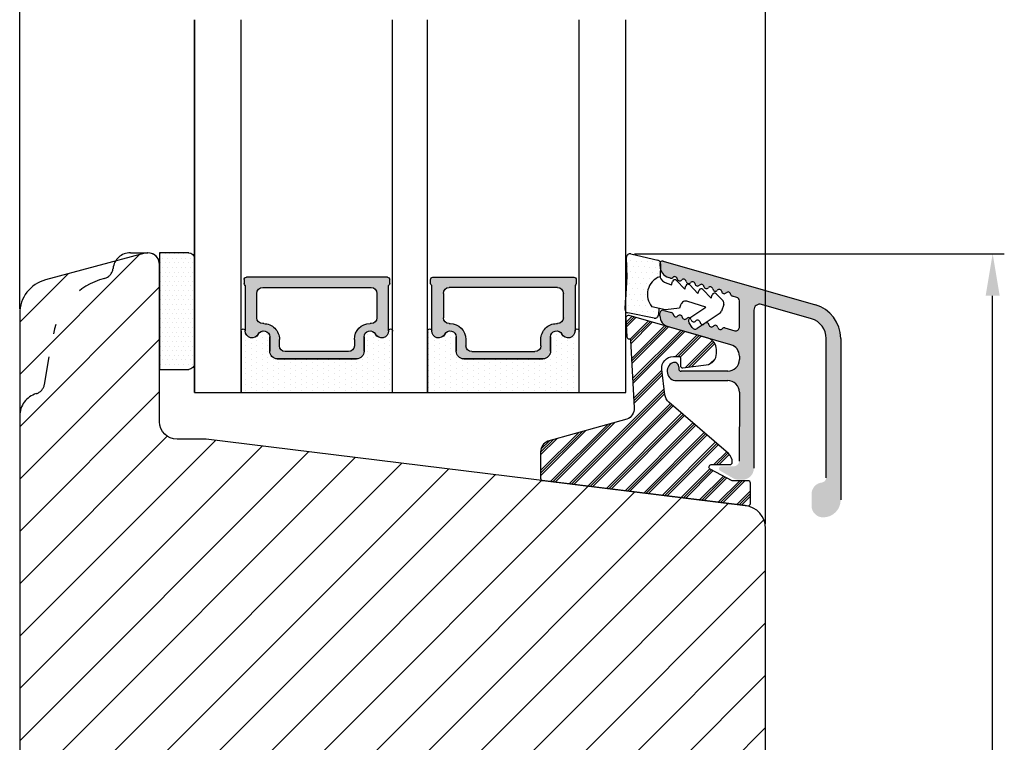
# Model space of a CAD drawing. Units: millimetres. Extents: x 4 to 1919, y -1012 to -320.
# Drawn here: x 21 to 42, y -369 to -353 of the extents above; entities that cross this region are included whole.
import ezdxf

# ---------------------------------------------------------------- set-up
doc = ezdxf.new("R2010")
doc.units = ezdxf.units.MM
doc.linetypes.add('ACAD_ISO03W100', pattern=[30, 12, -18])
doc.layers.get('0').update_dxf_attribs({"lineweight": 0})
doc.layers.get('DEFPOINTS').update_dxf_attribs({"lineweight": 0})
for name, color, linetype, lineweight in [('02 MEASURES', 156, 'Continuous', 13), ('05 SASH', 40, 'Continuous', 25), ('06 SASH HATCH', 40, 'Continuous', 0), ('07 GLASS', 151, 'Continuous', 25), ('09 ALUMINIUM', 55, 'Continuous', 25), ('10 ALUMINIUM HATCH', 55, 'Continuous', 0), ('13 GASKET', 254, 'Continuous', 25), ('14 GASKET HATCH', 254, 'Continuous', 0), ('15 CLIPS', 22, 'Continuous', 25), ('16 CLIPS HATCH', 22, 'Continuous', 0), ('19 PV', 7, 'Continuous', 25), ('22 GLASKLODS', 22, 'Continuous', 25)]:
    doc.layers.add(name, color=color, linetype=linetype, lineweight=lineweight)
doc.styles.add('M1x0.25', font='arial.ttf', dxfattribs={"height": 1.5})
doc.dimstyles.new('M1x0.25', dxfattribs={"dimscale": 0, "dimtxt": 1.5, "dimasz": 0.9, "dimexe": 0.25, "dimexo": 0.1, "dimgap": 0.2, "dimtad": 1, "dimdec": 0, "dimlfac": 4, "dimdsep": 46, "dimtxsty": 'M1x0.25', "dimcen": -1, "dimclrd": 256, "dimclre": 256, "dimclrt": 256, "dimazin": 2, "dimtfac": 1, "dimtdec": 0, "dimtmove": 0, "dimatfit": 3, "dimfxl": 1, "dimtolj": 1, "dimarcsym": 0})

# ---------------------------------------------------------------- blocks, each defined once
blk = doc.blocks.new('*D234')
at = {"layer": '02 MEASURES', "lineweight": -2}
for p, q in [((34.5461524648419, -358.2841661795744), (42.48059915411372, -358.2841661795744)), ((42.23059915411372, -382.8641513219812), (42.23059915411372, -359.1841661795743)), ((36.70938874184248, -383.7641513219812), (42.48059915411372, -383.7641513219812))]:
    blk.add_line(p, q, dxfattribs=at)
at = {"layer": '02 MEASURES'}
for points in [[(42.38059915411372, -359.1841661795743), (42.08059915411372, -359.1841661795743), (42.23059915411372, -358.2841661795744)], [(42.08059915411372, -382.8641513219812), (42.38059915411372, -382.8641513219812), (42.23059915411372, -383.7641513219812)]]:
    blk.add_solid(points, dxfattribs=at)
at = {"layer": 'DEFPOINTS', "color": 0}
for p in [(34.4461524648419, -358.2841661795744), (42.23059915411372, -358.2841661795744), (36.60938874184248, -383.7641513219812)]:
    blk.add_point(p, dxfattribs=at)
at = {"layer": '02 MEASURES', "insert": (41.26484915411369, -371.0241587507778), "char_height": 1.5, "attachment_point": 5, "rotation": 90, "style": 'M1x0.25'}
blk.add_mtext('\\A1;102', dxfattribs=at)
blk = doc.blocks.new('sdasdasdDD')
at = {"layer": '13 GASKET'}
for p, q in [((1190.000686726337, 1421.099164759767), (1189.884569306746, 1422.853828249206)), ((1190.241009980507, 1423.16815460285), (1192.586607660713, 1422.713433798662)), ((1192.829466546639, 1422.424152776225), (1192.829466546639, 1421.261943842527)), ((1193.428647952035, 1420.785538957544), (1193.832377864329, 1420.6697712681)), ((1193.832377864329, 1420.6697712681), (1193.914866618266, 1420.957879094669)), ((1194.245506559963, 1421.047531351809), (1194.985891899455, 1420.33900644112)), ((1194.985891899455, 1420.33900644112), (1195.068377769607, 1420.6271150946)), ((1195.399020595089, 1420.716766524828), (1196.139405934581, 1420.00824161414)), ((1196.139405934581, 1420.00824161414), (1196.221888920948, 1420.296351094532)), ((1196.552534630215, 1420.386001697848), (1197.292919969707, 1419.677476787159)), ((1197.292919969707, 1419.677476787159), (1197.375414491214, 1419.965582959903)), ((1197.706048665341, 1420.055236870867), (1198.31553148083, 1419.471981457265)), ((1189.952498865417, 1418.386204648343), (1189.964199948577, 1419.056559253601)), ((1193.418228020719, 1418.499868065873), (1192.240521971431, 1418.705555833885)), ((1192.829466546639, 1418.602695960464), (1192.829466546639, 1418.033135931865)), ((1194.61343456416, 1418.677297822443), (1193.418228020719, 1418.499868065873)), ((1194.696125770905, 1418.965676331225), (1194.61343456416, 1418.677297822443)), ((1196.862206627243, 1418.86471235842), (1195.314379438457, 1419.308219049033)), ((1195.547772084577, 1417.899186909044), (1196.862206627243, 1418.86471235842)), ((1198.396492716342, 1419.172545989352), (1198.226586675604, 1418.580013208787)), ((1192.484164533081, 1417.736576110636), (1190.207151160406, 1418.084409105183)), ((1198.11583642382, 1418.42094378533), (1196.19939221858, 1417.012878942332)), ((1195.780136972243, 1417.076829567128), (1195.483746335243, 1417.479596425624))]:
    blk.add_line(p, q, dxfattribs=at)
for centre, radius, start, end in [((1190.183914557887, 1422.873637858478), 0.3, 79.02865270779766, 183.7861114758462), ((1192.529512238093, 1422.418917054289), 0.2999999999999635, 358.9999999999982, 79.02865270782324), ((1140.724863389096, 1420.957743299057), 49.27602627640064, 357.7888463486414, 0.1644382586643023), ((1193.42577343435, 1419.812920378231), 1.62205957486941, 112.5404959865747, 223.054241950012), ((1193.42577343435, 1419.812920378231), 1.622059574869385, 112.5404959865747, 223.054241950012), ((1193.703993712458, 1421.746847415202), 0.9999646186477127, 205.8358228097082, 254.016799073131), ((1194.107257617035, 1420.902866542331), 0.2001016674644144, 46.29912057739147, 164.0425739999102), ((1195.260769960577, 1420.572101258031), 0.2001031667926695, 46.29886088014728, 164.0423143027128), ((1196.41428230412, 1420.241335973731), 0.200104666125348, 46.29860118676294, 164.042054609332), ((1197.56780310558, 1419.91057297603), 0.2000986688194094, 46.29963998352373, 164.0430934060935), ((1198.10811420756, 1419.255237196096), 0.3000000000000352, 344.0000000000256, 46.25968738802524), ((1195.17652370768, 1418.827821318235), 0.4997861365265486, 73.98855046507249, 163.9886360736307), ((1197.938208166823, 1418.662704415533), 0.3000000000001456, 306.3057595332363, 343.9999999999308), ((1190.252453173964, 1418.380968926412), 0.2999999999998583, 178.9999999999852, 261.3147285199465), ((1192.529466546639, 1418.033135931865), 0.3, 261.3147285199594, 0), ((1195.725373324583, 1417.65740643103), 0.2999999999998643, 126.2993569356644, 216.3488446925836), ((1196.021763961583, 1417.254639572534), 0.3000000000001371, 216.3488446925367, 306.3057595332909)]:
    blk.add_arc(centre, radius, start, end, dxfattribs=at)
blk = doc.blocks.new('DFSDFS')
at = {"layer": '14 GASKET HATCH'}
h = blk.add_hatch(dxfattribs=at)
h.set_pattern_fill('DOTS', color=256, scale=0.3, style=0)
h.set_pattern_definition([(0, (0, 0), (0.238125, 0.47625), [0, -0.47625])])
h.paths.add_polyline_path([(1908.6039943641, 1045.954996704528), (1908.487876944509, 1044.200333215088, 0.4918304589715646), (1908.84431761827, 1043.886006861444), (1911.189915298476, 1044.340727665633, 0.3542592774198632), (1911.432774184402, 1044.630008688079), (1911.432774184402, 1045.792217621767, 0.01383897140274204), (1911.407286717422, 1045.743092547066, -0.523419485597598), (1910.843829609194, 1048.348605630409), (1911.432774184402, 1048.451465503831), (1911.432774184402, 1049.021025532429, 0.4593422495834992), (1911.087472170844, 1049.317585353658), (1908.810458798169, 1048.969752359111, 0.3754507147564148), (1908.55580650318, 1048.667956815951), (1908.56750758634, 1047.997602210693, -0.0103658463771995)])
at = {"layer": '13 GASKET', "xscale": -1, "rotation": 180}
blk.add_blockref('sdasdasdDD', (718.6033076377632, 2467.054161464294), dxfattribs=at)
blk = doc.blocks.new('3-LAGS TREA glasklods')
at = {"layer": '16 CLIPS HATCH'}
h = blk.add_hatch(dxfattribs=at)
h.set_pattern_fill('PLAST', color=256, scale=0.2000000000000002, angle=45, style=0)
h.set_pattern_definition([(45, (0, 0), (-0.8980256121069157, 0.8980256121069157), []), (45, (-0.1122532015133645, 0.1122532015133645), (-0.8980256121069157, 0.8980256121069157), []), (45, (-0.2245064030267289, 0.2245064030267289), (-0.8980256121069157, 0.8980256121069157), [])])
h.paths.add_polyline_path([(-225.7811505455001, -1299.429369214194, 0.2136894493386218), (-226.115247498213, -1298.68333092321), (-231.2167905259658, -1294.279766999033, -0.1859860565583574), (-231.555165754394, -1293.645290444853), (-231.5553014058056, -1293.644185652761), (-231.8234735564777, -1291.460098755344, -0.4504536623638031), (-230.8375668377552, -1290.345683556207), (-230.337521976466, -1290.345683556207, -0.4142135623706656), (-230.2375219764658, -1290.445683556207), (-230.2375219764657, -1291.119624678936, 0.4504671536942842), (-230.0131481077866, -1291.318133909263), (-228.0156526330603, -1291.072872304494, 0.3788661086958121), (-227.1375219764652, -1290.080326152853), (-227.1375219764652, -1289.749827999501, 0.3345953195019379), (-227.8618846206484, -1288.788566303563), (-234.6375219764652, -1286.845683556207), (-234.7249157150238, -1286.845683556207, 0.4322206989163123), (-234.9245426747085, -1287.057893264115), (-234.8266824824679, -1288.657893264115, 0.3964328273623245), (-234.6270555227886, -1288.845683556207), (-234.6092673428559, -1288.845683556207, -0.3964328274642814), (-234.5094538630115, -1288.939578702289), (-234.2107451859101, -1294.759891930068, -0.3163232434239534), (-234.8184416466715, -1295.736453442548), (-241.6158741446775, -1297.621792352837, 0.3009658391335831), (-242.2251430161907, -1298.54229720629), (-242.2251430161908, -1300.800824898035, 0.3788661087005015), (-242.0495168848734, -1300.999334128363), (-224.4495168848715, -1303.160342400254, 0.4504671536922852), (-224.2251430161913, -1302.961833169926), (-224.2251430161913, -1301.212959904808, 0.4142135623731016), (-224.4251430161914, -1301.012959904808), (-225.7811505454995, -1301.012959904808), (-227.6750443003938, -1300.005958732766, -0.7812856265072391), (-227.5811499878368, -1299.629369214195), (-225.9811505455002, -1299.629369214194, 0.4142135623718713)])
at = {"layer": '15 CLIPS'}
blk.add_lwpolyline([(-226.1152474982138, -1298.683330923209), (-231.2167905259438, -1294.279766999052, -0.1859864810443445), (-231.5551659544001, -1293.645288815934), (-231.5553014058056, -1293.644185652761), (-231.8234735564779, -1291.460098755342, -0.4504536625035116), (-230.8375668372921, -1290.345683556207), (-230.337521976466, -1290.345683556207, -0.4142135623742629), (-230.2375219764658, -1290.445683556207), (-230.2375219764657, -1291.119624678935, 0.4504671536969386), (-230.0131481077852, -1291.318133909263), (-228.0156526330602, -1291.072872304494, 0.3788661086955716), (-227.1375219764652, -1290.080326152853), (-227.1375219764652, -1289.749827999501, 0.3345953195022917), (-227.8618846206484, -1288.788566303563), (-234.6375219764652, -1286.845683556207), (-234.7249157150238, -1286.845683556207, 0.4322206989160283), (-234.9245426747085, -1287.057893264115), (-234.826682482468, -1288.657893264114, 0.3964328273706718), (-234.6270555227837, -1288.845683556207), (-234.6092673428559, -1288.845683556207, -0.3964328274653404), (-234.5094538630115, -1288.939578702288), (-234.21074518591, -1294.759891930069, -0.3163232434236996), (-234.8184416466718, -1295.736453442548), (-241.6158741446773, -1297.621792352836, 0.3009658391334918), (-242.2251430161907, -1298.54229720629), (-242.2251430161908, -1300.800824898035, 0.3788661087013022), (-242.0495168848722, -1300.999334128364), (-224.4495168848722, -1303.160342400254, 0.4504671536928744), (-224.2251430161913, -1302.961833169926), (-224.2251430161913, -1301.212959904808, 0.4142135623727585), (-224.4251430161915, -1301.012959904808), (-225.7811505454995, -1301.012959904808), (-227.6750443003938, -1300.005958732766, -0.7812856265078097), (-227.5811499878365, -1299.629369214195), (-225.9811505455002, -1299.629369214194, 0.4142135623710675), (-225.7811505455001, -1299.429369214194, 0.2136894493389668)], format="xyb", close=True, dxfattribs=at)
blk = doc.blocks.new('aaa')
at = {"layer": '14 GASKET HATCH'}
h = blk.add_hatch(dxfattribs=at)
h.set_pattern_fill('DOTS', color=256, scale=0.3, angle=270, style=0)
h.set_pattern_definition([(270, (-1498.23391567883, 1817.76440805431), (0.47625, -0.2381250000000001), [0, -0.47625])])
h.paths.add_polyline_path([(260.9983915751744, 168.5069787635422), (260.9983915751744, 173.7969612198999), (247.9983915751744, 173.7969612198999), (247.9983915751729, 168.5069877974806, 0.9927398781967622), (248.3483996963452, 168.5044111480443, -0.7824915538237054), (249.4722687463927, 168.7766161829743, 0.7845985001157176), (250.4533915751745, 169.0169612198999), (250.4533915751754, 170.2469612199006, -0.4142135623728805), (251.1033915751752, 170.8969612199003), (257.8933915751739, 170.8969612199003, -0.4142135623733196), (258.5433915751727, 170.2469612199006), (258.5433915751744, 169.0169612199011, 0.7845985001084614), (259.5245144039567, 168.7766161829738, -0.7824896339467831), (260.6483834391828, 168.504413985201, 0.9927119005198215)])
h.paths.add_polyline_path([(276.9983915751745, 168.5069772966214), (276.9983915751744, 173.7969612198999), (263.9983915751744, 173.7969612198999), (263.9983915751731, 168.5069877879659, 0.9927374947144934), (264.3483997111661, 168.504413985201, -0.7824896339464351), (265.4722687463913, 168.7766161829745, 0.7845985001184698), (266.4533915751746, 169.0169612198986), (266.4533915751742, 170.2469612199006, -0.4142135623736812), (267.1033915751736, 170.8969612199003), (273.8933915751737, 170.8969612199003, -0.4142135623728111), (274.5433915751735, 170.2469612199006), (274.5433915751743, 169.0169612198999, 0.784598500114787), (275.5245144039566, 168.7766161829737, -0.7824915538912764), (276.6483834540054, 168.5044111479449, 0.9927100965781095)])
at = {"layer": '14 GASKET HATCH', "linetype": 'ByBlock'}
h = blk.add_hatch(dxfattribs=at)
h.set_pattern_fill('DOTS', color=256, scale=0.25, angle=360, style=0)
h.set_pattern_definition([(360, (-3076.492646159428, 375.4497064175396), (0.1984375000000001, 0.3968749999999999), [0, -0.396875])])
h.paths.add_polyline_path([(243.9983915751727, 162.296961219901), (243.9983915751727, 171.296961219901, 0.4142135623732202), (243.4983915751727, 171.796961219901), (240.9983915751727, 171.796961219901), (240.9983915751727, 161.8401003274428), (240.9983915751727, 161.796961219901), (243.4983915751727, 161.796961219901, 0.4142135623732202)])
at = {"layer": '19 PV'}
h = blk.add_hatch(color=256, dxfattribs=at)
edge = h.paths.add_edge_path()
edge.add_line((260.5483915751755, 163.8969612199003), (248.4483915751752, 163.8969612199003))
edge.add_arc((248.4483915751752, 164.096961219901), 0.2000000000000455, 180, 270, ccw=False)
edge.add_line((248.2483915751744, 164.096961219901), (248.2483915751744, 164.4248183213554))
edge.add_arc((248.4483915751752, 164.4248183213554), 0.1999999999998162, 120.00000000022621, 180, ccw=False)
edge.add_line((248.3483915751748, 164.5980234021122), (248.3483915751748, 168.5013007053481))
edge.add_arc((248.9440520897296, 168.5013007053462), 0.5956605145534933, 27.529289684657726, 179.999999999825, ccw=False)
edge.add_arc((249.9333915751757, 169.0169612198993), 0.5199999999998218, 207.5292896844184, 360)
edge.add_line((250.4533915751744, 169.0169612199011), (250.4533915751744, 170.2469612199006))
edge.add_arc((251.1033915751758, 170.2469612199006), 0.650000000000091, 90.00000000016041, 180, ccw=False)
edge.add_line((251.103391575174, 170.8969612199003), (257.8933915751767, 170.8969612199003))
edge.add_arc((257.893391575173, 170.2469612199006), 0.6499999999999773, 0, 89.99999999983959, ccw=False)
edge.add_line((258.5433915751745, 170.2469612199006), (258.5433915751745, 169.0169612199011))
edge.add_arc((259.0633915751749, 169.0169612199029), 0.5200000000000632, 180.0000000002004, 332.4707103151408)
edge.add_arc((260.0527310606211, 168.5013007053481), 0.5956605145532899, 0, 152.4707103155804, ccw=False)
edge.add_line((260.6483915751741, 168.5013007053499), (260.6483915751722, 164.5980234021122))
edge.add_arc((260.5483915751755, 164.4248183213535), 0.1999999999998192, 0, 60.00000000105439, ccw=False)
edge.add_line((260.7483915751744, 164.4248183213554), (260.7483915751744, 164.096961219901))
edge.add_arc((260.5483915751755, 164.096961219901), 0.2000000000000455, 269.9999999994789, 360, ccw=False)
edge = h.paths.add_edge_path()
edge.add_line((264.4483915751733, 163.8969612199003), (276.5483915751737, 163.8969612199003))
edge.add_arc((276.5483915751737, 164.096961219901), 0.2000000000000455, 270, 360)
edge.add_line((276.7483915751744, 164.096961219901), (276.7483915751744, 164.4248183213554))
edge.add_arc((276.5483915751737, 164.4248183213554), 0.1999999999998162, 0, 59.99999999981423)
edge.add_line((276.6483915751741, 164.5980234021122), (276.6483915751741, 168.5013007053481))
edge.add_arc((276.0527310606193, 168.5013007053462), 0.5956605145534933, 0, 152.4707103153411)
edge.add_arc((275.0633915751731, 169.0169612198993), 0.5199999999998218, 179.9999999997996, 332.47071031558005, ccw=False)
edge.add_line((274.5433915751745, 169.0169612199011), (274.5433915751745, 170.2469612199006))
edge.add_arc((273.893391575173, 170.2469612199006), 0.6499999999999774, 0, 89.99999999983966)
edge.add_line((273.8933915751749, 170.8969612199003), (267.1033915751722, 170.8969612199003))
edge.add_arc((267.103391575174, 170.2469612199006), 0.6500000000000288, 90, 180)
edge.add_line((266.4533915751762, 170.2469612199006), (266.4533915751762, 169.0169612199011))
edge.add_arc((265.9333915751739, 169.0169612199029), 0.5200000000000632, 207.5292896848592, 360, ccw=False)
edge.add_arc((264.9440520897277, 168.5013007053481), 0.5956605145532899, 27.52928968441963, 179.999999999825)
edge.add_line((264.3483915751748, 168.5013007053499), (264.3483915751766, 164.5980234021122))
edge.add_arc((264.4483915751733, 164.4248183213535), 0.1999999999998192, 119.9999999989456, 179.9999999994789)
edge.add_line((264.2483915751744, 164.4248183213554), (264.2483915751744, 164.096961219901))
edge.add_arc((264.4483915751733, 164.096961219901), 0.2000000000000455, 180, 270.0000000005211)
edge = h.paths.add_edge_path(flags=16)
edge.add_arc((251.7833915751743, 169.7752756254836), 0.5, 90, 180)
edge.add_line((251.2833915751743, 169.7752756254836), (251.2833915751743, 169.2252756254843))
edge.add_arc((249.9333915751757, 169.2252756254843), 1.349999999999795, 269.9999999999228, 360, ccw=False)
edge.add_line((249.9333915751739, 167.8752756254839), (249.8483915751748, 167.8752756254839))
edge.add_arc((249.8483915751748, 167.3752756254839), 0.5, 90, 180)
edge.add_line((249.3483915751748, 167.3752756254839), (249.3483915751748, 165.2752756254836))
edge.add_arc((249.8483915751748, 165.2752756254836), 0.5, 180, 270)
edge.add_line((249.8483915751748, 164.7752756254836), (259.1483915751741, 164.7752756254836))
edge.add_arc((259.1483915751741, 165.2752756254836), 0.5, 270, 360)
edge.add_line((259.6483915751741, 165.2752756254836), (259.6483915751741, 167.3752756254839))
edge.add_arc((259.1483915751741, 167.3752756254839), 0.5, 0, 90)
edge.add_line((259.1483915751741, 167.8752756254839), (259.0633915751731, 167.8752756254839))
edge.add_arc((259.0633915751749, 169.2252756254843), 1.350000000000023, 180, 269.9999999999228, ccw=False)
edge.add_line((257.7133915751746, 169.2252756254843), (257.7133915751746, 169.7752756254836))
edge.add_arc((257.2133915751746, 169.7752756254836), 0.5, 0, 90)
edge.add_line((257.2133915751746, 170.2752756254836), (251.7833915751743, 170.2752756254836))
edge = h.paths.add_edge_path(flags=16)
edge.add_arc((267.7833915751743, 169.7752756254836), 0.5, 90, 180)
edge.add_line((267.2833915751743, 169.7752756254836), (267.2833915751743, 169.2252756254843))
edge.add_arc((265.9333915751739, 169.2252756254843), 1.350000000000023, 270.0000000000772, 360, ccw=False)
edge.add_line((265.9333915751757, 167.8752756254839), (265.8483915751748, 167.8752756254839))
edge.add_arc((265.8483915751748, 167.3752756254839), 0.5, 90, 180)
edge.add_line((265.3483915751748, 167.3752756254839), (265.3483915751748, 165.2752756254836))
edge.add_arc((265.8483915751748, 165.2752756254836), 0.5, 180, 270)
edge.add_line((265.8483915751748, 164.7752756254836), (275.1483915751741, 164.7752756254836))
edge.add_arc((275.1483915751741, 165.2752756254836), 0.5, 270, 360)
edge.add_line((275.6483915751741, 165.2752756254836), (275.6483915751741, 167.3752756254839))
edge.add_arc((275.1483915751741, 167.3752756254839), 0.5, 0, 90)
edge.add_line((275.1483915751741, 167.8752756254839), (275.0633915751749, 167.8752756254839))
edge.add_arc((275.0633915751731, 169.2252756254843), 1.349999999999795, 180, 270.0000000000772, ccw=False)
edge.add_line((273.7133915751746, 169.2252756254843), (273.7133915751746, 169.7752756254836))
edge.add_arc((273.2133915751746, 169.7752756254836), 0.5, 0, 90)
edge.add_line((273.2133915751746, 170.2752756254836), (267.7833915751743, 170.2752756254836))
at = {"layer": '07 GLASS'}
for p, q in [((243.9983915751744, 173.7969612198999), (280.9983915751744, 173.7969612198999)), ((243.9983915751745, 173.7969612199006), (243.9983915751745, 141.7969612199006)), ((243.9983915751745, 141.7969612199006), (243.9983915751745, 173.7969612199006)), ((247.9983915751744, 173.7969612198999), (247.9983915751744, 141.7969612198999)), ((260.9983915751744, 173.7969612198999), (260.9983915751744, 141.7969612198999)), ((263.9983915751744, 173.7969612198999), (263.9983915751744, 141.7969612198999)), ((276.9983915751744, 173.7969612198999), (276.9983915751744, 141.7969612198999)), ((280.9983915751745, 173.7969612199006), (280.9983915751745, 141.7969612199006)), ((280.9983915751745, 173.7969612199006), (280.9983915751745, 141.7969612199006))]:
    blk.add_line(p, q, dxfattribs=at)
at = {"layer": '13 GASKET'}
for p, q in [((247.9983915751726, 168.5069878052477), (247.9983915751744, 173.7969612198999)), ((260.9983915751745, 173.7969612199006), (260.9983915751745, 168.5069878036277)), ((263.9983915751726, 168.5069878052477), (263.9983915751744, 173.7969612198999)), ((257.8933915751767, 170.8969612199003), (251.103391575174, 170.8969612199003)), ((267.1033915751722, 170.8969612199003), (273.8933915751749, 170.8969612199003)), ((250.4533915751744, 170.2469612199006), (250.4533915751744, 169.0169612199011)), ((258.5433915751727, 169.0169612199011), (258.5433915751727, 170.2469612199006)), ((266.4533915751762, 169.0169612199011), (266.4533915751762, 170.2469612199006)), ((274.5433915751745, 170.2469612199006), (274.5433915751745, 169.0169612199011))]:
    blk.add_line(p, q, dxfattribs=at)
at = {"layer": '13 GASKET', "linetype": 'ByBlock'}
for p, q in [((240.9983915751727, 171.7969612199006), (243.4983915751727, 171.7969612199006)), ((240.9983915751727, 161.7969612199006), (240.9983915751727, 171.7969612199006)), ((243.9983915751727, 171.2969612199006), (243.9983915751727, 162.8107525624212)), ((243.9983915751727, 162.8107525624212), (243.9983915751727, 162.2969612199006)), ((243.4983915751727, 161.7969612199006), (240.9983915751727, 161.7969612199006))]:
    blk.add_line(p, q, dxfattribs=at)
for centre, start, end in [((243.4983915751727, 171.2969612199006), 0, 90), ((243.4983915751727, 171.2969612199006), 0, 90), ((243.4983915751727, 162.2969612199006), 270, 0), ((243.4983915751727, 162.2969612199006), 270, 0)]:
    blk.add_arc(centre, 0.5, start, end, dxfattribs=at)
at = {"layer": '13 GASKET'}
for centre, radius, start, end in [((251.1033915751758, 170.2469612199006), 0.650000000000091, 90.00000000016033, 180), ((257.893391575173, 170.2469612199006), 0.6499999999999773, 0, 89.99999999983966), ((267.1033915751758, 170.2469612199006), 0.6499999999999773, 90.00000000016033, 180), ((273.893391575173, 170.2469612199006), 0.650000000000091, 0, 89.99999999983966), ((248.9440520897277, 168.5013007053462), 0.5956605145533896, 27.52928968461386, 179.7008093658887), ((249.9333915751757, 169.0169612198993), 0.5199999999998218, 207.5292896844185, 2.004238765427583e-10), ((259.0633915751731, 169.0169612198974), 0.5200000000001503, 179.9999999995991, 332.4707103159393), ((260.0527310606211, 168.5013007053481), 0.5956605145531236, 0.2994635444083609, 152.4707103155215), ((264.9440520897277, 168.5013007053481), 0.5956605145531236, 27.52928968447853, 179.7005364555916), ((265.9333915751757, 169.0169612198974), 0.5200000000001503, 207.5292896840607, 4.008477530852538e-10), ((275.0633915751731, 169.0169612198993), 0.5199999999998218, 179.9999999997996, 332.4707103155801), ((276.0527310606211, 168.5013007053462), 0.5956605145533896, 0.2991906341113251, 152.4707103153849), ((248.1734050233553, 168.5069746694649), 0.1750134486744585, 179.995699616657, 359.1607261398203), ((260.8233781268644, 168.5069765035209), 0.1750134486745377, 180.8389454153369, 0.003699420760066031), ((264.1734050234844, 168.5069765035209), 0.1750134486745377, 179.9963005792399, 359.1610545846631), ((276.8233781269936, 168.5069746694649), 0.1750134486744585, 180.8392738601797, 0.004300383342944424)]:
    blk.add_arc(centre, radius, start, end, dxfattribs=at)
at = {"layer": '19 PV'}
for p, q in [((251.103391575174, 170.8969612199003), (257.8933915751767, 170.8969612199003)), ((273.8933915751749, 170.8969612199003), (267.1033915751722, 170.8969612199003)), ((250.4533915751744, 169.0169612199011), (250.4533915751744, 170.2469612199006)), ((257.2133915751746, 170.2752756254836), (251.7833915751743, 170.2752756254836)), ((258.5433915751745, 170.2469612199006), (258.5433915751745, 169.0169612199011)), ((266.4533915751744, 170.2469612199006), (266.4533915751744, 169.0169612199011)), ((267.7833915751743, 170.2752756254836), (273.2133915751746, 170.2752756254836)), ((274.5433915751745, 169.0169612199011), (274.5433915751745, 170.2469612199006)), ((251.2833915751743, 169.7752756254836), (251.2833915751743, 169.2252756254843)), ((257.7133915751746, 169.2252756254843), (257.7133915751746, 169.7752756254836)), ((267.2833915751743, 169.2252756254843), (267.2833915751743, 169.7752756254836)), ((273.7133915751746, 169.7752756254836), (273.7133915751746, 169.2252756254843)), ((248.3483915751748, 164.5980234021122), (248.3483915751748, 168.5013007053481)), ((260.6483915751741, 168.5013007053499), (260.6483915751722, 164.5980234021122)), ((264.3483915751748, 168.5013007053499), (264.3483915751766, 164.5980234021122)), ((276.6483915751741, 164.5980234021122), (276.6483915751741, 168.5013007053481)), ((249.3483915751748, 167.3752756254839), (249.3483915751748, 165.2752756254836)), ((249.9333915751739, 167.8752756254839), (249.8483915751748, 167.8752756254839)), ((259.1483915751741, 167.8752756254839), (259.0633915751731, 167.8752756254839)), ((259.6483915751741, 165.2752756254836), (259.6483915751741, 167.3752756254839)), ((265.3483915751748, 165.2752756254836), (265.3483915751748, 167.3752756254839)), ((265.8483915751748, 167.8752756254839), (265.9333915751757, 167.8752756254839)), ((275.0633915751749, 167.8752756254839), (275.1483915751741, 167.8752756254839)), ((275.6483915751741, 167.3752756254839), (275.6483915751741, 165.2752756254836)), ((249.8483915751748, 164.7752756254836), (259.1483915751741, 164.7752756254836)), ((275.1483915751741, 164.7752756254836), (265.8483915751748, 164.7752756254836)), ((248.2483915751744, 164.096961219901), (248.2483915751744, 164.4248183213554)), ((260.7483915751744, 164.4248183213554), (260.7483915751744, 164.096961219901)), ((264.2483915751744, 164.4248183213554), (264.2483915751744, 164.096961219901)), ((276.7483915751744, 164.096961219901), (276.7483915751744, 164.4248183213554)), ((260.5483915751755, 163.8969612199003), (248.4483915751752, 163.8969612199003)), ((264.4483915751733, 163.8969612199003), (276.5483915751737, 163.8969612199003))]:
    blk.add_line(p, q, dxfattribs=at)
for centre, radius, start, end in [((251.1033915751758, 170.2469612199006), 0.6499999999999774, 90.00000000016033, 180), ((257.8933915751749, 170.2469612199006), 0.6500000000000288, 0, 90), ((267.103391575174, 170.2469612199006), 0.6500000000000288, 90, 180), ((273.893391575173, 170.2469612199006), 0.6499999999999774, 0, 89.99999999983966), ((251.7833915751743, 169.7752756254836), 0.5, 90, 180), ((257.2133915751746, 169.7752756254836), 0.5, 0, 90), ((267.7833915751743, 169.7752756254836), 0.5, 90, 180), ((273.2133915751746, 169.7752756254836), 0.5, 0, 90), ((248.9440520897296, 168.5013007053462), 0.5956605145534933, 27.5292896846577, 179.999999999825), ((249.9333915751757, 169.0169612198993), 0.5199999999998002, 207.5292896844199, 2.004238765427583e-10), ((249.9333915751757, 169.2252756254843), 1.349999999999795, 269.9999999999228, 0), ((259.0633915751749, 169.2252756254843), 1.350000000000023, 180, 269.9999999999228), ((259.0633915751749, 169.0169612199029), 0.5200000000000632, 180.0000000002004, 332.4707103151408), ((260.0527310606211, 168.5013007053481), 0.5956605145532899, 1.749661313044328e-10, 152.4707103155804), ((264.9440520897277, 168.5013007053481), 0.5956605145532899, 27.52928968441963, 179.999999999825), ((265.9333915751739, 169.0169612199029), 0.5200000000000632, 207.5292896848592, 359.9999999997996), ((265.9333915751739, 169.2252756254843), 1.350000000000023, 270.0000000000772, 0), ((275.0633915751731, 169.2252756254843), 1.349999999999795, 180, 270.0000000000772), ((275.0633915751731, 169.0169612198993), 0.5199999999998002, 179.9999999997996, 332.4707103155801), ((276.0527310606193, 168.5013007053462), 0.5956605145534933, 1.74966131304366e-10, 152.4707103153411), ((249.8483915751748, 167.3752756254839), 0.5, 90, 180), ((259.1483915751741, 167.3752756254839), 0.5, 0, 90), ((265.8483915751748, 167.3752756254839), 0.5, 90, 180), ((275.1483915751741, 167.3752756254839), 0.5, 0, 90), ((249.8483915751748, 165.2752756254836), 0.5, 180, 270), ((259.1483915751741, 165.2752756254836), 0.5, 270, 0), ((265.8483915751748, 165.2752756254836), 0.5, 180, 270), ((275.1483915751741, 165.2752756254836), 0.5, 270, 0), ((248.4483915751752, 164.4248183213554), 0.1999999999998162, 120.0000000002262, 180), ((248.4483915751752, 164.096961219901), 0.2000000000000455, 180, 270), ((260.5483915751755, 164.096961219901), 0.2000000000000455, 269.9999999994789, 0), ((260.5483915751755, 164.4248183213535), 0.1999999999998192, 5.211020790114566e-10, 60.00000000105441), ((264.4483915751733, 164.4248183213535), 0.1999999999998192, 119.9999999989456, 179.9999999994789), ((264.4483915751733, 164.096961219901), 0.2000000000000455, 180, 270.0000000005211), ((276.5483915751737, 164.096961219901), 0.2000000000000455, 270, 0), ((276.5483915751737, 164.4248183213554), 0.1999999999998162, 0, 59.99999999981423)]:
    blk.add_arc(centre, radius, start, end, dxfattribs=at)
blk = doc.blocks.new('*D236')
at = {"layer": '02 MEASURES', "lineweight": -2}
for p, q in [((21.35938874184248, -359.4676877970484), (21.35938874184248, -347.1978064580558)), ((37.35938874184191, -364.079928685094), (37.35938874184191, -347.1978064580558)), ((22.25938874184248, -347.4478064580558), (36.45938874184191, -347.4478064580558))]:
    blk.add_line(p, q, dxfattribs=at)
at = {"layer": '02 MEASURES'}
for points in [[(22.25938874184248, -347.2978064580558), (22.25938874184248, -347.5978064580558), (21.35938874184248, -347.4478064580558)], [(36.45938874184191, -347.5978064580558), (36.45938874184191, -347.2978064580558), (37.35938874184191, -347.4478064580558)]]:
    blk.add_solid(points, dxfattribs=at)
at = {"layer": 'DEFPOINTS', "color": 0}
for p in [(37.35938874184191, -347.4478064580558), (21.35938874184248, -359.5676877970484), (37.35938874184191, -364.179928685094)]:
    blk.add_point(p, dxfattribs=at)
at = {"layer": '02 MEASURES', "insert": (29.3593887418422, -346.4820564580558), "char_height": 1.5, "attachment_point": 5, "style": 'M1x0.25'}
blk.add_mtext('\\A1;64', dxfattribs=at)

msp = doc.modelspace()

# ---------------------------------------------------------------- hatches: boundary and pattern name
at = {"layer": '06 SASH HATCH'}
h = msp.add_hatch(dxfattribs=at)
h.set_pattern_fill('ANSI31', color=256, scale=0.25, style=0)
h.set_pattern_definition([(45, (-889.7531509142806, -183.1303215422568), (-0.5612660075668221, 0.5612660075668221), [])])
h.paths.add_polyline_path([(37.35938874184248, -383.0141513219812), (37.35938874184203, -364.1799286850939, 0.3788661086958588), (36.92032341354488, -363.6836556092732), (25.35938874184248, -362.2641513219812), (24.73438874184248, -362.2641513219812, -0.4142135623731011), (24.35938874184248, -361.8891513219809), (24.35938874184248, -358.5141513219812, 0.4931454260310228), (24.04468398056687, -358.2726698654089), (23.41592599680698, -358.441145059392, 0.112583550985985), (23.36156624997747, -358.5987980128247, -0.310809103411633), (23.17670902468362, -358.8136465946147, 0.2926117034269699), (22.08164401086069, -360.0036790554809), (21.89024736116889, -361.0891433952153, -0.2835093783468887), (21.7158265292247, -361.285204674526, 0.3312708873008703), (21.35938874184248, -361.7641513219812), (21.35938874184248, -378.7969392181851, 0.3888787318528211), (22.04402193478163, -379.5440852417539), (24.5593887418423, -379.7641513219812), (24.5593887418423, -378.1391513219812), (25.5593887418423, -378.1391513219812), (25.5593887418423, -379.851639985507), (25.60938874184248, -379.8560144186833), (25.60938874184248, -382.4357401792833, 0.3888787318531787), (25.95170533831205, -382.8093131910677), (28.27670533831187, -383.0127243337656, 0.4400105308916003), (28.6843887418423, -382.6391513219812), (28.6843887418423, -382.2641513219812), (30.34688874184221, -382.2641513219812), (30.34688874184221, -379.7641513219812), (31.34688874184221, -379.7641513219812), (31.34688874184221, -382.2641513219812), (33.00938874184212, -382.2641513219812), (33.00938874184212, -382.6391513219812, 0.4142135623731822), (33.38438874184212, -383.0141513219812), (34.10938874184248, -383.0141513219812), (34.10938874184248, -383.5141513219812, 0.4142135623733338), (34.35938874184248, -383.7641513219812), (34.37526582356631, -383.7641513219812, 0.3419987131200519), (34.85938874184248, -383.3891513219812, -0.3419987131194209), (35.3435116601182, -383.0141513219812), (35.62526582356676, -383.0141513219812, -0.3419987131196682), (36.10938874184248, -383.3891513219812, 0.3419987131194674), (36.5935116601182, -383.7641513219812), (36.60938874184339, -383.7641513219812, 0.4142135623727735)])
h.paths.add_polyline_path([(22.08164401086069, -360.0036790554809, -0.2926117034269699), (23.17670902468362, -358.8136465946147, 0.310809103411633), (23.36156624997747, -358.5987980128247, -0.112583550985985), (23.41592599680698, -358.441145059392), (21.9152744580152, -358.8432434273317, 0.3394542588633385), (21.35938874184248, -359.5676877970483), (21.35938874184248, -361.7641513219812, -0.3312708873008703), (21.7158265292247, -361.285204674526, 0.2835093783468887), (21.89024736116889, -361.0891433952153)], flags=16)
at = {"layer": '10 ALUMINIUM HATCH'}
msp.add_hatch(color=256, dxfattribs=at).paths.add_polyline_path([(38.42750475589227, -359.3786923193136), (35.15955860682035, -358.4416238401589, 0.3563057355470381), (35.10144833979209, -358.4665570088071, -0.115380154667635), (35.10835403393477, -358.5000109925598, -0.008726867783985211), (35.1082398444432, -358.502626361903), (35.10337542985255, -358.6140397732154, 0.2671888875629826), (35.27686740007525, -358.7931865343965), (35.31848029912632, -358.8051188411874, 0.2696599293529326), (35.37209827276794, -358.7915685076744, -0.6055180587345715), (35.4647886926459, -358.8217313752003, 0.6299407883512091), (35.56016091985745, -358.8490789212827, -0.6299407883464683), (35.65553314706901, -358.8764264673652, 0.6299407883505302), (35.75090537428056, -358.9037740134475, -0.6299407883470058), (35.84627760149166, -358.9311215595301, 0.6299407883481347), (35.94164982870322, -358.9584691056124, -0.6299407883474974), (36.03702205591478, -358.985816651695, 0.6299407883539044), (36.13239428312633, -359.0131641977771, -0.629940788348663), (36.22776651033743, -359.0405117438598, 0.6299407883537415), (36.32313873754921, -359.0678592899421, -0.6299407883431227), (36.41851096476054, -359.0952068360246, 0.6299407883494637), (36.5138831919721, -359.1225543821071, -0.6299407883464302), (36.60925541918365, -359.1499019281894, 0.2887155172920713), (36.6483278654201, -359.1936151292287), (36.74256946532611, -359.2206384731483, -0.3345953195032401), (36.7968966636399, -359.2927331003437), (36.7968966636399, -359.8648977900678, -0.4985816080554692), (36.70122386195359, -359.9369924172632), (36.487903520137, -359.8758237935586, 0.2887155172915901), (36.43160373916177, -359.8921894485155, -0.6299407883532857), (36.33623151195022, -359.8648419024331, 0.6299407883474197), (36.24085928473912, -359.8374943563504, -0.6299407883493561), (36.14548705752756, -359.8101468102682, 0.4862738482155101), (36.06948829257519, -359.7687933029902), (36.05284257812011, -359.7799390608844, 0.01797120220243796), (36.05011483031601, -359.7827992641856, -0.1424438209653204), (36.02412540097359, -359.7991677160883), (35.89102448391336, -359.8882903909396, -0.4139933302959884), (35.78700780362166, -359.8677460371978), (35.71737277982933, -359.763918064273, -0.4037191053275935), (35.73567317260594, -359.6613968397529, 0.3468636655047664), (35.66862592147024, -359.6734090798561, -0.6299407883485294), (35.57325369425868, -359.6460615337735, 0.6299407883461908), (35.47788146704724, -359.6187139876911, -0.629940788351405), (35.38250923983568, -359.5913664416087, 0.2887155172979836), (35.34343679359947, -359.5476532405697), (35.17360467496982, -359.4989546641989, 0.4985816080530049), (35.09387734023127, -359.5590335201951), (35.09387734023127, -359.6127982800247, 0.3345953195015368), (35.27496800127662, -359.8531137040093), (36.6158060025941, -360.2375928139373, -0.3345953195019635), (36.7968966636399, -360.4779082379219), (36.7968966636399, -360.5545316334697, -0.4142135623730692), (36.5468966636399, -360.8045316334697), (35.54787673902908, -360.8045316334699, -0.4142135623729249), (35.49787673902901, -360.75453163347), (35.4978767390289, -360.7082669769284, 0.5464534126538905), (35.36456283351865, -360.6227108614206, 0.8053275540711419), (35.44787673902871, -361.0045316334698), (36.54681780275948, -361.00453163347, -0.4144924311285336), (36.79681768946577, -361.2547696393349), (36.79564684890281, -362.737118188554, -0.3742596255345772), (36.67189126180492, -362.844942647336), (36.40930989494584, -362.8451837355246, 0.7671469752152156), (36.38436585906877, -362.9383606037958), (36.6627151053203, -363.0990656160482, 0.1315540762813488), (36.78761835959719, -363.1325592463825), (36.85933191655747, -363.1326837355246, 0.4142140096554606), (37.10939591655048, -362.8825602272714), (37.109396672271, -359.4917050547131, -0.4985815328893429), (37.26885134174833, -359.3715473728211), (38.34136808219952, -359.6790865992944, -0.3345953195023529), (38.65827673902956, -360.0996385912673), (38.65827673902956, -363.091701652279, -0.3831100821446062), (38.56899102474378, -363.1911260159011, 0.3831100821438108), (38.34577673902956, -363.4396869249559), (38.34577673902956, -363.6896869249559, 0.4142135623730692), (38.59577673902956, -363.9396869249559, 0.4142135623730842), (38.97077673902956, -363.5646869249559), (38.97077673902956, -360.0996385912673, 0.3345953195021813)])

# ---------------------------------------------------------------- linework, layer by layer
at = {"layer": '05 SASH', "linetype": 'ACAD_ISO03W100', "ltscale": 0.05}
for p, q in [((23.73438874184248, -358.2641513219812), (24.10938874184248, -358.2641513219812)), ((21.89024736116889, -361.0891433952153), (22.08164401086069, -360.0036790554806))]:
    msp.add_line(p, q, dxfattribs=at)
at = {"layer": '05 SASH'}
msp.add_lwpolyline([(37.35938874184248, -383.0141513219812), (37.35938874184203, -364.1799286850939, 0.3788661086955735), (36.92032341354488, -363.6836556092732), (25.35938874184248, -362.2641513219812), (24.73438874184248, -362.2641513219812, -0.4142135623729051), (24.35938874184248, -361.8891513219812), (24.35938874184248, -358.5141513219812, 0.4931454260310582), (24.04468398056687, -358.2726698654089), (21.9152744580152, -358.8432434273317, 0.3394542588633764), (21.35938874184248, -359.5676877970483), (21.35938874184248, -378.7969392181851, 0.3888787318529501)], format="xyb", dxfattribs=at)
at = {"layer": '05 SASH', "linetype": 'ACAD_ISO03W100', "ltscale": 0.05}
for centre, radius, start, end in [((23.73438874184248, -358.6391513219812), 0.3750000000000142, 90, 173.8225069618201), ((23.11301792206777, -358.5718958067202), 0.25, 284.7596258173953, 353.8225069617499), ((23.55885564037916, -360.2641513219812), 1.500000000000005, 104.7596258174075, 169.9999999999993), ((21.64404542291558, -361.0457313507986), 0.2499999999999965, 286.685877628709, 349.9999999999947), ((21.85938874184248, -361.7641513219812), 0.5000000000000103, 106.6858776286538, 180)]:
    msp.add_arc(centre, radius, start, end, dxfattribs=at)
at = {"layer": '05 SASH'}
msp.add_arc((24.10938874184248, -358.5141513219812), 0.25, 0, 90, dxfattribs=at)
at = {"layer": '09 ALUMINIUM'}
for p, q in [((35.09577673902979, -358.5528711104119), (35.09577673902979, -358.4896869249558)), ((35.15955860682013, -358.4416238401589), (38.42750475589216, -359.3786923193136)), ((35.31848029912632, -358.8051188411874), (35.27686740007559, -358.7931865343965)), ((36.74256946532611, -359.2206384731483), (36.64832786541999, -359.1936151292287)), ((36.7968966636399, -359.8648977900678), (36.7968966636399, -359.2927331003437)), ((38.34136808219952, -359.6790865992944), (37.26885134174833, -359.371547372821)), ((35.09387734023127, -359.6127982800247), (35.09387734023127, -359.5590335201951)), ((35.17360467496971, -359.4989546641989), (35.34343679359924, -359.5476532405697)), ((37.109396672271, -359.4917050547131), (37.10939591655048, -362.8825602054245)), ((36.6158060025941, -360.2375928139373), (35.27496800127662, -359.8531137040093)), ((36.487903520137, -359.8758237935586), (36.70122386195359, -359.9369924172632)), ((38.65827673902956, -363.091701652279), (38.65827673902956, -360.0996385912673)), ((38.97077673902956, -360.0996385912673), (38.97077673902956, -363.5646869249559)), ((36.7968966636399, -360.4779082379219), (36.7968966636399, -360.5545316334697)), ((35.4978767390289, -360.7082669769284), (35.4978767390289, -360.75453163347)), ((36.5468966636399, -360.8045316334697), (35.54787673902908, -360.8045316334699)), ((35.44787673902871, -361.0045316334698), (36.54681780275948, -361.00453163347)), ((36.79681768946645, -361.254769638392), (36.79564684890281, -362.7371181885545))]:
    msp.add_line(p, q, dxfattribs=at)
for centre, radius, start, end in [((35.14577673902951, -358.4896869249558), 0.05, 74.00000000031282, 180), ((35.34577673902979, -358.5528711104119), 0.25, 180, 253.99999999991), ((35.33364035369638, -358.7522494479109), 0.055, 253.9999999998383, 314.3656514824219), ((35.4105561918395, -358.8308875674377), 0.05500000000002603, 9.583001977545761, 134.3656514827886), ((35.51902119345229, -358.812575182963), 0.05500000000002558, 189.5830019773073, 318.4169980227516), ((35.60130064626262, -358.8855826596026), 0.05500000000002735, 9.583001977545761, 138.4169980227517), ((35.7097656478754, -358.8672702751279), 0.05500000000002603, 189.5830019775457, 318.4169980227516), ((35.79204510068527, -358.9402777517674), 0.05499999999999262, 9.583001977312202, 138.4169980220878), ((35.90051010229806, -358.9219653672927), 0.05499999999999537, 189.5830019773122, 318.416998022732), ((35.98278955510838, -358.9949728439322), 0.05500000000001058, 9.583001977309738, 138.4169980227418), ((36.09125455672117, -358.9766604594577), 0.05500000000000895, 189.5830019773097, 318.4169980227418), ((36.17353400953104, -359.049667936097), 0.05500000000002603, 9.58300197730604, 138.4169980221222), ((36.28199901114382, -359.0313555516225), 0.05500000000002823, 189.583001977306, 318.4169980227516), ((36.36427846395415, -359.1043630282621), 0.05500000000001073, 9.583001977549458, 138.4169980219452), ((36.47274346556694, -359.0860506437874), 0.05500000000001157, 189.5830019773097, 318.4169980227418), ((36.55502291837726, -359.1590581204269), 0.05500000000000795, 9.583001977549458, 138.4169980227418), ((36.66348791999005, -359.1407457359522), 0.05500000000001203, 189.5830019775495, 253.9999999993574), ((36.72189666364008, -359.2927331003437), 0.07500000000000005, 0, 74.00000000017118), ((37.234396672271, -359.4917050848133), 0.125, 73.99999999989635, 179.9999862030929), ((38.22077673902956, -360.0996385912673), 0.7500000000000004, 0, 74.000000000014), ((35.15637734023127, -359.5590335201951), 0.06250000000000397, 74.00000000009635, 180), ((35.34387734023127, -359.6127982800247), 0.25, 180, 253.99999999991), ((35.32827673902963, -359.6005226338462), 0.05500000000000457, 9.58300197755069, 74.00000000037608), ((35.43674174064196, -359.5822102493715), 0.05500000000001276, 189.5830019773085, 318.4169980227418), ((35.51902119345229, -359.655217726011), 0.0549999999999843, 9.583001977553156, 138.4169980220829), ((35.62748619506507, -359.6369053415363), 0.05499999999997935, 189.5830019773146, 318.4169980227123), ((35.7097656478754, -359.7099128181758), 0.05500000000001245, 9.583001977308506, 138.4169980227418), ((38.22077673902956, -360.0996385912673), 0.4375000000000004, 0, 73.99999999999406), ((35.81823064948819, -359.6916004337011), 0.0550000000000088, 189.5830019773097, 318.4169980227418), ((35.90051010229806, -359.7646079103407), 0.05500000000002383, 9.583001977546994, 138.4169980221173), ((36.00897510391084, -359.7462955258659), 0.05500000000002603, 189.5830019775457, 318.4169980227516), ((36.09125455672117, -359.8193030025055), 0.0549999999999935, 9.583001977312202, 138.4169980227271), ((36.19971955833395, -359.8009906180308), 0.05499999999999537, 189.5830019773122, 318.416998022732), ((36.28199901114382, -359.8739980946703), 0.05500000000002558, 9.583001977307273, 138.4169980221173), ((36.39046401275661, -359.8556857101958), 0.0550000000000269, 189.583001977306, 318.4169980227516), ((36.47274346556694, -359.9286931868351), 0.0549999999999989, 73.99999999984536, 138.416998022732), ((36.72189666364008, -359.8648977900678), 0.07500000000000001, 253.9999999998185, 0), ((36.5468966636399, -360.4779082379219), 0.2499999999999999, 0, 74.00000000001467), ((35.44787673902871, -360.8045316334697), 0.2000000000000002, 114.6181960620168, 270), ((35.40376635269283, -360.7082669769284), 0.09411038633647734, 0, 114.6181960620854), ((36.5468966636399, -360.5545316334697), 0.2499999999999999, 270, 0), ((35.54787673902908, -360.75453163347), 0.04999999999999982, 180, 270), ((36.54681780275948, -361.25453163347), 0.2500000000000001, 359.9454532816156, 90)]:
    msp.add_arc(centre, radius, start, end, dxfattribs=at)

# ---------------------------------------------------------------- block references
at = {"xscale": -0.25, "yscale": 0.25, "zscale": 0.25, "rotation": 180}
msp.add_blockref('aaa', (-35.8902091519507, -317.814911017006), dxfattribs=at)
at = {"xscale": 0.25, "yscale": 0.25, "zscale": 0.25}
msp.add_blockref('3-LAGS TREA glasklods', (93.09061767059868, -37.9006763960993), dxfattribs=at)
at = {"layer": '22 GLASKLODS', "xscale": -0.2499999999999998, "yscale": 0.25, "zscale": 0.25, "rotation": 177.5}
msp.add_blockref('DFSDFS', (-430.9034941460112, -76.74719124485807), dxfattribs=at)

# ---------------------------------------------------------------- dimensions: what is measured, and where the dimension line sits
at = {"layer": '02 MEASURES'}
dim = msp.add_linear_dim(base=(37.35938874184191, -347.4478064580558), p1=(21.35938874184248, -359.5676877970484), p2=(37.35938874184191, -364.179928685094), dimstyle='M1x0.25', override={"dimscale": 1}, dxfattribs=at)
dim.commit()
dim.dimension.update_dxf_attribs({"geometry": '*D236', "text_midpoint": (29.3593887418422, -346.4820564580558)})
dim = msp.add_linear_dim(base=(42.23059915411372, -358.2841661795744), p1=(36.60938874184248, -383.7641513219812), p2=(34.4461524648419, -358.2841661795744), angle=90, dimstyle='M1x0.25', override={"dimscale": 1}, dxfattribs=at)
dim.commit()
dim.dimension.update_dxf_attribs({"geometry": '*D234', "text_midpoint": (41.26484915411369, -371.0241587507778)})

doc.saveas('drawing.dxf')
